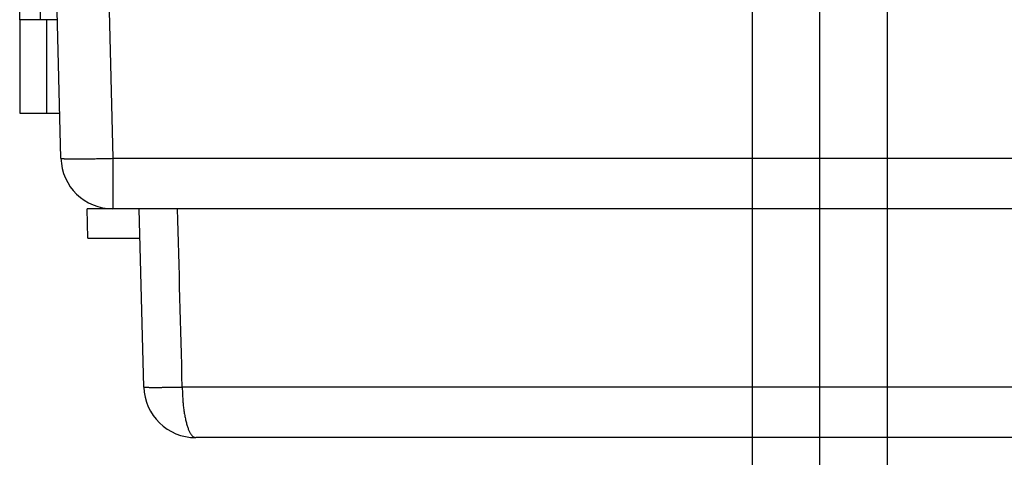
# Model space of a CAD drawing. Extents: x 61 to 2032, y 67 to 2915.
# Drawn here: x 1136 to 1230, y 337 to 379 of the extents above; entities that cross this region are included whole.
import ezdxf

# ---------------------------------------------------------------- set-up
doc = ezdxf.new("R2010")
doc.units = 0
doc.header["$MEASUREMENT"] = 0
for name, color, linetype in [('V0L1', 7, 'CONTINUOUS'), ('V1L1', 7, 'CONTINUOUS'), ('V1L204', 7, 'CONTINUOUS'), ('V1L219', 7, 'CONTINUOUS'), ('V1L226', 7, 'CONTINUOUS')]:
    doc.layers.add(name, color=color, linetype=linetype)
doc.styles.get("Standard").update_dxf_attribs({"font": 'monotxt.shx'})
doc.dimstyles.new('DSTYLE1', dxfattribs={"dimtxt": 25, "dimasz": 30, "dimexe": 10, "dimexo": 0, "dimgap": 10, "dimtad": 1, "dimdec": 0, "dimzin": 11, "dimdsep": 46, "dimtxsty": 'STANDARD', "dimcen": 0.09, "dimadec": 0, "dimazin": 0, "dimtp": 1, "dimtm": 1, "dimtfac": 1, "dimtdec": 4, "dimtofl": 0, "dimtmove": 0, "dimatfit": 3, "dimfxl": 1, "dimtolj": 1, "dimtzin": 0, "dimarcsym": 0})
doc.dimstyles.new('DSTYLE4', dxfattribs={"dimtxt": 25, "dimasz": 30, "dimexe": 15, "dimexo": 0, "dimgap": 10, "dimtad": 1, "dimdec": 1, "dimrnd": 0.1, "dimzin": 11, "dimdsep": 46, "dimtxsty": 'STANDARD', "dimcen": 0.09, "dimadec": 0, "dimazin": 0, "dimtp": 1, "dimtm": 1, "dimtfac": 1, "dimtdec": 4, "dimtofl": 0, "dimtmove": 0, "dimatfit": 3, "dimfxl": 1, "dimtolj": 1, "dimtzin": 0, "dimarcsym": 0})

# ---------------------------------------------------------------- blocks, each defined once
blk = doc.blocks.new('_AH13')
at = {"layer": 'V0L1', "color": 0, "linetype": 'Continuous'}
blk.add_solid([(0, 0), (-1, 0.166667), (-1, -0.166667), (0, 0)], dxfattribs=at)
blk = doc.blocks.new('*D60')
at = {"layer": 'V1L1', "color": 1, "linetype": 'Continuous'}
for p, q in [((1212.6394, 397.38948), (1212.6394, 213.89275)), ((1297.6394, 397.38951), (1297.6394, 213.89275)), ((1172.6394, 228.89275), (1297.6394, 228.89275)), ((1337.6394, 228.89275), (1297.6394, 228.89275))]:
    blk.add_line(p, q, dxfattribs=at)
at = {"layer": 'V1L1', "color": 1, "xscale": 30, "yscale": 30, "zscale": 30}
for p, rotation in [((1212.6394, 228.89275), 720), ((1297.6394, 228.89275), 540)]:
    blk.add_blockref('_AH13', p, dxfattribs=dict(at, rotation=rotation))
at = {"layer": 'V1L1', "color": 1, "linetype": 'Continuous', "width": 0.8}
blk.add_text('85', height=25, rotation=360, dxfattribs=at).set_placement((1235.1394, 238.89375))
blk = doc.blocks.new('*D62')
at = {"layer": 'V1L1', "color": 1, "linetype": 'Continuous'}
for p, q in [((1206.1394, 404.78949), (1206.1394, 288.86348)), ((1219.1394, 404.78949), (1219.1394, 288.86348)), ((1206.1394, 298.86348), (1139.383, 298.86348)), ((1253.1394, 298.86348), (1206.1394, 298.86348))]:
    blk.add_line(p, q, dxfattribs=at)
at = {"layer": 'V1L1', "color": 1, "xscale": 30, "yscale": 30, "zscale": 30}
for p, rotation in [((1206.1394, 298.86348), 360), ((1219.1394, 298.86348), 540)]:
    blk.add_blockref('_AH13', p, dxfattribs=dict(at, rotation=rotation))
at = {"layer": 'V1L1', "color": 1, "linetype": 'Continuous', "width": 0.8}
blk.add_text('13', height=25, dxfattribs=at).set_placement((1141.383, 308.86448))

msp = doc.modelspace()

# ---------------------------------------------------------------- linework, layer by layer
at = {"layer": 'V1L204', "color": 1, "linetype": 'Continuous'}
for p, q in [((1135.6394, 378.88949), (1135.6394, 400.88949)), ((1137.6394, 378.88949), (1137.6394, 400.88949)), ((1139.6141, 365.5586), (1139.1394, 383.68949)), ((1135.6394, 378.88949), (1135.6394, 369.88949)), ((1138.2394, 378.88949), (1135.6394, 378.88949)), ((1139.2651, 378.88949), (1138.2394, 378.88949)), ((1135.6394, 369.88949), (1138.2394, 369.88949)), ((1138.2394, 369.88949), (1139.5007, 369.88949)), ((1365.6663, 360.68949), (1144.6124, 360.68949)), ((1147.588, 343.5586), (1147.1394, 360.68949)), ((1357.6924, 338.68949), (1152.5863, 338.68949))]:
    msp.add_line(p, q, dxfattribs=at)
at = {"layer": 'V1L204', "color": 18, "linetype": 'Continuous'}
for p, q in [((1142.2127, 357.88949), (1142.1394, 360.68949)), ((1144.6124, 360.68949), (1142.1394, 360.68949)), ((1142.2127, 357.88949), (1147.2127, 357.88949))]:
    msp.add_line(p, q, dxfattribs=at)
at = {"layer": 'V1L204', "color": 1, "linetype": 'Continuous'}
for centre in [(1144.6124, 365.68949), (1152.5862, 343.68949)]:
    msp.add_arc(centre, 5, 181.5, 270, dxfattribs=at)
at = {"layer": 'V1L219', "color": 1, "linetype": 'Continuous'}
for p, q in [((1144.1377, 383.68949), (1144.6124, 365.5586)), ((1144.6124, 365.5586), (1365.6663, 365.5586)), ((1144.6124, 365.5586), (1144.6124, 360.68949)), ((1358.9897, 343.5586), (1151.2891, 343.5586))]:
    msp.add_line(p, q, dxfattribs=at)
for points in [[(1139.6141, 365.5586), (1139.6198, 365.55252, 0.28957833), (1139.6375, 365.54666, 0.05500992), (1139.6675, 365.54104, 0.02057267), (1139.71, 365.53569, 0.01125387), (1139.7661, 365.53065, 0.00682774), (1139.8356, 365.52596, 0.00464198), (1139.9192, 365.52166, 0.00331784), (1140.0166, 365.51777, 0.00254547), (1140.1283, 365.51434, 0.00199063), (1140.2538, 365.51137, 0.00162514), (1140.3933, 365.50891, 0.00134155), (1140.5459, 365.50697, 0.00114218), (1140.7118, 365.50558, 0.00098039), (1140.8897, 365.50473, 0.00086126), (1141.0795, 365.50446, 0.00075881), (1141.2797, 365.50473, 0.00067813), (1141.4899, 365.50558, 0.00061656), (1141.709, 365.50697, 0.00057193), (1141.9363, 365.50893, 0.00051408), (1142.169, 365.51137, 0.00045239), (1142.4058, 365.51429, 0.00045824), (1142.6506, 365.51777, 0.00049723), (1142.9042, 365.52185, 0.00037182), (1143.1445, 365.52596, 0.00015791), (1143.3633, 365.52991, 0.00046418), (1143.6414, 365.53569, 0.00073922), (1144.0634, 365.54539, 0.00036821), (1144.6125, 365.5586, 0.00020076)], [(1147.588, 343.55865), (1147.5922, 343.55466, 0.28430443), (1147.605, 343.55086, 0.05056459), (1147.6268, 343.54724, 0.01865581), (1147.6574, 343.54384, 0.01004835), (1147.6976, 343.54067, 0.00607691), (1147.747, 343.53774, 0.00412245), (1147.8062, 343.53507, 0.00294251), (1147.8749, 343.53268, 0.00224723), (1147.9535, 343.53058, 0.00175266), (1148.0415, 343.52878, 0.00142418), (1148.1392, 343.5273, 0.0011711), (1148.2461, 343.52613, 0.00099145), (1148.3622, 343.5253, 0.00084653), (1148.4871, 343.52479, 0.00073895), (1148.6206, 343.52462, 0.00064646), (1148.762, 343.52479, 0.00057324), (1148.9112, 343.52529, 0.00051714), (1149.0676, 343.52613, 0.0004762), (1149.2311, 343.52731, 0.00042287), (1149.3997, 343.52878, 0.00036743), (1149.5727, 343.53055, 0.00037029), (1149.7536, 343.53268, 0.00039992), (1149.9435, 343.5352, 0.00029074), (1150.1246, 343.53774, 0.00011499), (1150.2905, 343.54018, 0.00036408), (1150.5074, 343.54384, 0.00056549), (1150.8449, 343.55009, 0.00026869), (1151.289, 343.55865, 0.00014244)], [(1151.289, 343.55865), (1151.292, 343.32383, 0.00327712), (1151.2981, 343.0863, 0.0031377), (1151.3072, 342.84581, 0.00312645), (1151.3196, 342.60339, 0.00330399), (1151.3353, 342.36009, 0.00343713), (1151.3545, 342.11691, 0.00356708), (1151.3771, 341.87481, 0.00371122), (1151.4032, 341.63483, 0.00390829), (1151.4329, 341.39817, 0.0041184), (1151.466, 341.1658, 0.00437004), (1151.5026, 340.93904, 0.00465486), (1151.5425, 340.71873, 0.00499018), (1151.5856, 340.50624, 0.00538931), (1151.6318, 340.30226, 0.00585548), (1151.6808, 340.10812, 0.00640219), (1151.7325, 339.92427, 0.00700466), (1151.7866, 339.75197, 0.00784741), (1151.8429, 339.59139, 0.00890976), (1151.9012, 339.4436, 0.00989433), (1151.9609, 339.30859, 0.01058227), (1152.0215, 339.18725, 0.01315929), (1152.0842, 339.07898, 0.01797003), (1152.1491, 338.98434, 0.01713631), (1152.2106, 338.90373, 0.00832959), (1152.2666, 338.83793, 0.02820763), (1152.3377, 338.78216, 0.06587836), (1152.4457, 338.73259, 0.04394697), (1152.5863, 338.68953, 0.02655619)]]:
    msp.add_lwpolyline(points, format="xyb", dxfattribs=at)
msp.add_open_spline([(1151.289, 343.55865), (1151.138, 349.2689), (1150.9871, 354.97919), (1150.8362, 360.68949)], degree=3, dxfattribs=at)
at = {"layer": 'V1L226', "color": 1, "linetype": 'Continuous'}
msp.add_line((1138.2394, 369.88949), (1138.2394, 378.88949), dxfattribs=at)

# ---------------------------------------------------------------- dimensions: what is measured, and where the dimension line sits
at = {"layer": 'V1L1', "color": 1, "linetype": 'Continuous'}
for base, p1, p2, dimstyle, picture, middle in [((1219.1394, 298.86348), (1206.1394, 404.78949), (1219.1394, 404.78949), 'DSTYLE1', '*D62', (1161.383, 321.36448)), ((1212.6394, 228.89275), (1297.6394, 397.38951), (1212.6394, 397.38948), 'DSTYLE4', '*D60', (1255.1394, 251.39375))]:
    dim = msp.add_linear_dim(base=base, p1=p1, p2=p2, dimstyle=dimstyle, override={"dimblk": '_AH13', "dimsah": 0}, dxfattribs=at)
    dim.commit()
    dim.dimension.update_dxf_attribs({"geometry": picture, "text_midpoint": middle, "dimtype": 160})

doc.saveas('drawing.dxf')
